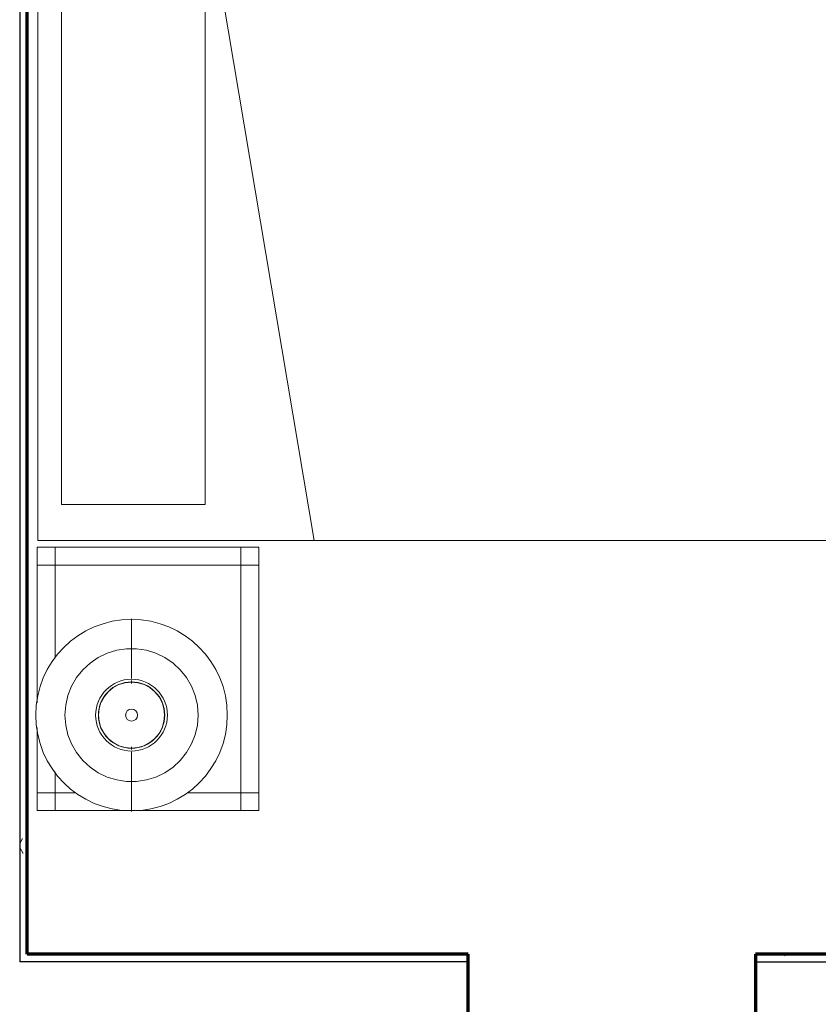
# Model space of a CAD drawing. Units: inches. Extents: x -1002 to 9142, y -1629 to 1567.
# Drawn here: x 1825 to 1891, y -905 to -823 of the extents above; entities that cross this region are included whole.
import ezdxf

# ---------------------------------------------------------------- set-up
doc = ezdxf.new("R2010")
doc.units = ezdxf.units.IN
doc.header["$MEASUREMENT"] = 0
for name, color, linetype, lineweight in [('A-FLOR-OTLN', 6, 'Continuous', 25), ('A-WALL', 2, 'Continuous', 25), ('A-WALL-PATT', 2, 'Continuous', 18), ('I-FURN', 2, 'Continuous', 18), ('I-WALL', 2, 'Continuous', 25)]:
    doc.layers.add(name, color=color, linetype=linetype, lineweight=lineweight)
pattern_1 = [(0, (0, 0), (16, 4), [0.66, -11.34, 0.66, -11.34, -64]), (0, (0, 0), (16, 4), [-24, 0.66, -23.34, 0.66, -11.34, -28]), (0, (0, 0), (16, 4), [-60, 0.66, -7.34, 0.66, -19.34]), (120, (6, 2), (-11.4641016, 11.8564065), [0.66, -11.34, 0.66, -11.34, -64]), (120, (6, 2), (-11.4641016, 11.8564065), [-24, 0.66, -23.34, 0.66, -11.34, -28]), (120, (6, 2), (-11.4641016, 11.8564065), [-60, 0.66, -7.34, 0.66, -19.34]), (240, (8, 10), (-4.5358984, -15.8564065), [0.66, -11.34, 0.66, -11.34, -64]), (240, (8, 10), (-4.5358984, -15.8564065), [-24, 0.66, -23.34, 0.66, -11.34, -28]), (240, (8, 10), (-4.5358984, -15.8564065), [-60, 0.66, -7.34, 0.66, -19.34])]
pattern_2 = [(0, (0, 0), (0, 24), []), (270, (0, 0), (24, 1e-15), [])]

# ---------------------------------------------------------------- blocks, each defined once
blk = doc.blocks.new('Bed - Double 54_ x 75__1-79-Modules')
at = {"layer": 'I-FURN'}
for p, q in [((37.689, 38.205), (-16.311, 38.205)), ((-16.311, 38.205), (-16.311, -41.795)), ((37.689, -41.795), (37.689, 38.205)), ((-13.311, 36.205), (-13.311, 24.205)), ((-13.311, 36.205), (34.689, 36.205)), ((34.689, 36.205), (34.689, 24.205)), ((37.689, 24.205), (-16.311, 15.125)), ((-13.311, 24.205), (34.689, 24.205)), ((-16.311, -41.795), (37.689, -41.795))]:
    blk.add_line(p, q, dxfattribs=at)
blk = doc.blocks.new('Night Stand - 18_x22_x22__1-56-Modules')
at = {"layer": 'I-FURN'}
for p, q in [((-9.5, 9.25), (-11, 9.25)), ((-11, 9.25), (-11, 7.75)), ((-4.049, 9.25), (-9.5, 9.25)), ((-9.5, 9.25), (-9.5, 7.75)), ((-9.5, 7.75), (-9.5, 9.25)), ((9.5, 9.25), (-1.99, 9.25)), ((9.5, 7.75), (9.5, 9.25)), ((11, 9.25), (9.5, 9.25)), ((9.5, 9.25), (9.5, 7.75)), ((11, 7.75), (11, 9.25)), ((-9.5, 7.75), (-11, 7.75)), ((-11, 7.75), (-11, -7.75)), ((-11, 7.75), (-9.5, 7.75)), ((-7.764, 7.75), (-9.5, 7.75)), ((-9.5, 7.75), (-9.5, 6.037)), ((-9.5, 6.037), (-9.5, 7.75)), ((-9.5, 7.75), (-7.764, 7.75)), ((9.5, 7.75), (1.725, 7.75)), ((1.725, 7.75), (9.5, 7.75)), ((9.5, -7.75), (9.5, 7.75)), ((9.5, 7.75), (9.5, -7.75)), ((11, 7.75), (9.5, 7.75)), ((9.5, 7.75), (11, 7.75)), ((11, -7.75), (11, 7.75)), ((-9.5, -3.287), (-9.5, -7.75)), ((-9.5, -7.75), (-9.5, -3.287)), ((-11, -7.75), (-9.5, -7.75)), ((-9.5, -7.75), (-11, -7.75)), ((-11, -7.75), (-11, -9.25)), ((-9.5, -7.75), (9.5, -7.75)), ((9.5, -7.75), (-9.5, -7.75)), ((-9.5, -7.75), (-9.5, -9.25)), ((-9.5, -9.25), (-9.5, -7.75)), ((9.5, -7.75), (11, -7.75)), ((9.5, -9.25), (9.5, -7.75)), ((11, -7.75), (9.5, -7.75)), ((9.5, -7.75), (9.5, -9.25)), ((11, -9.25), (11, -7.75)), ((-11, -9.25), (-9.5, -9.25)), ((-9.5, -9.25), (9.5, -9.25)), ((9.5, -9.25), (11, -9.25))]:
    blk.add_line(p, q, dxfattribs=at)
blk = doc.blocks.new('FP_1_1-Modules')
at = {"layer": 'I-FURN'}
blk.add_line((-8.058, 0), (-3.058, 0), dxfattribs=at)
blk.add_lwpolyline([(0, 5.558), (-0.828, 5.496), (-1.638, 5.311), (-2.412, 5.008), (-3.131, 4.592), (-3.78, 4.074), (-4.345, 3.465), (-4.813, 2.779), (-5.174, 2.031), (-5.419, 1.237), (-5.542, 0.415), (-5.542, -0.415), (-5.419, -1.237), (-5.174, -2.031), (-4.813, -2.779), (-4.345, -3.465), (-3.78, -4.074), (-3.131, -4.592), (-2.412, -5.008), (-1.638, -5.311), (-0.828, -5.496), (0, -5.558)], dxfattribs=at)
blk = doc.blocks.new('FP_1_2-Modules')
at = {"layer": 'I-FURN'}
blk.add_line((3.058, 0), (8.058, 0), dxfattribs=at)
blk.add_lwpolyline([(0, 5.558), (0.828, 5.496), (1.638, 5.311), (2.412, 5.008), (3.131, 4.592), (3.78, 4.074), (4.345, 3.465), (4.813, 2.779), (5.174, 2.031), (5.419, 1.237), (5.542, 0.415), (5.542, -0.415), (5.419, -1.237), (5.174, -2.031), (4.813, -2.779), (4.345, -3.465), (3.78, -4.074), (3.131, -4.592), (2.412, -5.008), (1.638, -5.311), (0.828, -5.496), (0, -5.558)], dxfattribs=at)
blk = doc.blocks.new('FP_1_3-Modules')
at = {"layer": 'I-FURN'}
blk.add_line((-2.88, 0), (-2.649, 0), dxfattribs=at)
blk.add_lwpolyline([(0, 2.764), (-0.539, 2.711), (-1.058, 2.554), (-1.536, 2.298), (-1.955, 1.955), (-2.298, 1.536), (-2.554, 1.058), (-2.711, 0.539), (-2.764, 0), (-2.711, -0.539), (-2.554, -1.058), (-2.298, -1.536), (-1.955, -1.955), (-1.536, -2.298), (-1.058, -2.554), (-0.539, -2.711), (0, -2.764)], dxfattribs=at)
blk = doc.blocks.new('FP_1_4-Modules')
at = {"layer": 'I-FURN'}
blk.add_line((2.649, 0), (2.88, 0), dxfattribs=at)
blk.add_lwpolyline([(0, 2.764), (0.539, 2.711), (1.058, 2.554), (1.536, 2.298), (1.955, 1.955), (2.298, 1.536), (2.554, 1.058), (2.711, 0.539), (2.764, 0), (2.711, -0.539), (2.554, -1.058), (2.298, -1.536), (1.955, -1.955), (1.536, -2.298), (1.058, -2.554), (0.539, -2.711), (0, -2.764)], dxfattribs=at)
blk = doc.blocks.new('Night Stand Lamp - A_1-55-Modules')
at = {"layer": 'I-FURN'}
h = blk.add_hatch(dxfattribs=at)
h.set_pattern_fill('FP1_8', color=256, style=0, pattern_type=2)
h.set_pattern_definition(pattern_2)
edge = h.paths.add_edge_path(flags=0)
edge.add_arc((0, 0), 2.769, 270, 450)
edge.add_arc((0, 0), 2.769, 90, 270)
edge = h.paths.add_edge_path(flags=0)
edge.add_arc((0, 0), 0.5, 180, 360)
edge.add_arc((0, 0), 0.5, 0, 180)
h = blk.add_hatch(dxfattribs=at)
h.set_pattern_fill('FP1_8', color=256, style=0, pattern_type=2)
h.set_pattern_definition(pattern_2)
edge = h.paths.add_edge_path(flags=0)
edge.add_arc((0, 0), 0.5, 180, 360)
edge.add_arc((0, 0), 0.5, 0, 180)
for radius, start, end in [(8, 90, 270), (8, 270, 90), (3, 90, 270), (2.769, 90, 270), (3, 270, 90), (2.769, 270, 90), (0.5, 0, 180), (0.5, 180, 0)]:
    blk.add_arc((0, 0), radius, start, end, dxfattribs=at)
for name in ['FP_1_1-Modules', 'FP_1_2-Modules', 'FP_1_3-Modules', 'FP_1_4-Modules']:
    blk.add_blockref(name, (0, 0), dxfattribs=at)

msp = doc.modelspace()

# ---------------------------------------------------------------- hatches: boundary and pattern name
at = {"layer": 'A-WALL-PATT'}
h = msp.add_hatch(dxfattribs=at)
h.set_pattern_fill('FP1_1', color=256, style=0, pattern_type=2)
h.set_pattern_definition(pattern_1)
h.paths.add_polyline_path([(1825.234, -825.155), (1825.234, -820.905), (1824.629, -820.905), (1824.609, -820.905), (1824.609, -824.53), (1824.609, -825.155)], flags=0)
h = msp.add_hatch(dxfattribs=at)
h.set_pattern_fill('FP1_1', color=256, style=0, pattern_type=2)
h.set_pattern_definition(pattern_1)
h.paths.add_polyline_path([(1824.609, -901.428), (1825.234, -901.428), (1825.234, -900.803), (1825.234, -825.155), (1824.609, -825.155)], flags=0)
h = msp.add_hatch(dxfattribs=at)
h.set_pattern_fill('FP1_1', color=256, style=0, pattern_type=2)
h.set_pattern_definition(pattern_1)
h.paths.add_polyline_path([(1825.797, -900.803), (1825.234, -900.803), (1825.234, -901.428), (1825.797, -901.428)], flags=0)
h = msp.add_hatch(dxfattribs=at)
h.set_pattern_fill('FP1_1', color=256, style=0, pattern_type=2)
h.set_pattern_definition(pattern_1)
h.paths.add_polyline_path([(1825.797, -901.428), (1829.422, -901.428), (1829.422, -900.803), (1825.797, -900.803)], flags=0)
h = msp.add_hatch(dxfattribs=at)
h.set_pattern_fill('FP1_1', color=256, style=0, pattern_type=2)
h.set_pattern_definition(pattern_1)
h.paths.add_polyline_path([(1830.047, -901.428), (1830.047, -900.803), (1829.422, -900.803), (1829.422, -901.428)], flags=0)
h = msp.add_hatch(dxfattribs=at)
h.set_pattern_fill('FP1_1', color=256, style=0, pattern_type=2)
h.set_pattern_definition(pattern_1)
h.paths.add_polyline_path([(1862.048, -901.428), (1862.048, -900.803), (1830.047, -900.803), (1830.047, -901.428)], flags=0)
h = msp.add_hatch(dxfattribs=at)
h.set_pattern_fill('FP1_1', color=256, style=0, pattern_type=2)
h.set_pattern_definition(pattern_1)
h.paths.add_polyline_path([(1894.923, -901.428), (1894.923, -900.803), (1886.048, -900.803), (1886.048, -901.428), (1894.298, -901.428)], flags=0)

# ---------------------------------------------------------------- linework, layer by layer
at = {"layer": 'A-FLOR-OTLN'}
for p, q in [((1825.254, -825.155), (1825.254, -820.28)), ((1825.234, -825.155), (1825.254, -825.155))]:
    msp.add_line(p, q, dxfattribs=at)
at = {"layer": 'A-WALL'}
for p, q in [((1824.609, -820.905), (1824.609, -901.428)), ((1862.048, -901.428), (1824.609, -901.428)), ((1886.048, -901.428), (1894.298, -901.428))]:
    msp.add_line(p, q, dxfattribs=at)
at = {"layer": 'A-WALL', "lineweight": 70}
msp.add_line((1862.048, -900.803), (1825.234, -900.803), dxfattribs=at)
at = {"layer": 'I-WALL', "lineweight": 70}
for p, q in [((1825.234, -900.803), (1825.234, -820.28)), ((1862.048, -905.678), (1862.048, -900.803)), ((1894.923, -900.803), (1886.048, -900.803)), ((1886.048, -900.803), (1886.048, -905.678))]:
    msp.add_line(p, q, dxfattribs=at)

# ---------------------------------------------------------------- block references
at = {"layer": 'I-FURN'}
for name, p, rotation in [('Bed - Double 54_ x 75__1-79-Modules', (1864.315, -849.923), 90.00000000000017), ('Night Stand - 18_x22_x22__1-56-Modules', (1835.323, -877.802), 90.00000000000001), ('Night Stand Lamp - A_1-55-Modules', (1833.948, -880.822), 89.99999999999775)]:
    msp.add_blockref(name, p, dxfattribs=dict(at, rotation=rotation))

doc.saveas('drawing.dxf')
